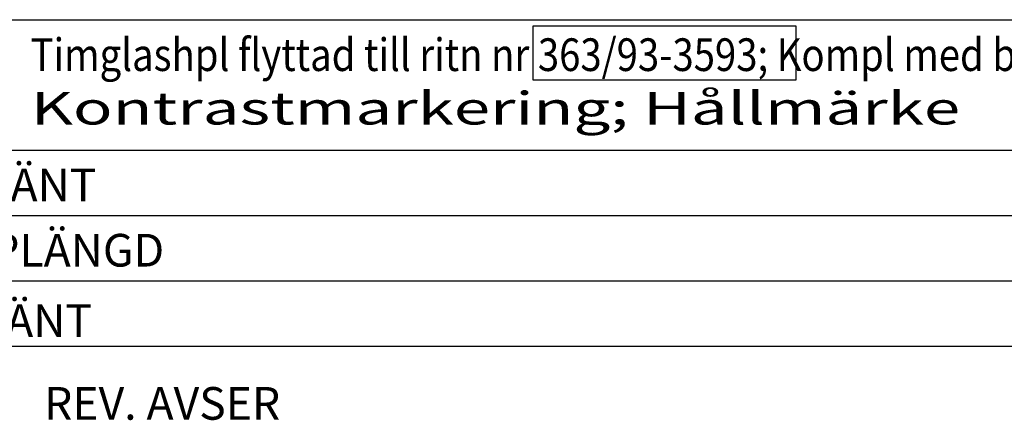
# Model space of a CAD drawing. Units: metres. Extents: x 42644.4 to 42728.5, y 29392.9 to 29456.
# Drawn here: x 42714.6 to 42722.1, y 29400.5 to 29403.6 of the extents above; entities that cross this region are included whole.
import ezdxf
from ezdxf.enums import TextEntityAlignment as Align

# ---------------------------------------------------------------- set-up
doc = ezdxf.new("R2010")
doc.units = ezdxf.units.M
doc.header["$LTSCALE"] = 0.4
doc.header["$MEASUREMENT"] = 0
doc.header["$PDMODE"] = 2
doc.header["$PDSIZE"] = 3
doc.layers.get('0').update_dxf_attribs({"linetype": 'CONTINUOUS'})
doc.layers.get('DEFPOINTS').update_dxf_attribs({"linetype": 'CONTINUOUS'})
for name, color, linetype in [('HO118', 1, 'CONTINUOUS'), ('M-000A', 1, 'CONTINUOUS'), ('URLLAYER', 1, 'CONTINUOUS')]:
    doc.layers.add(name, color=color, linetype=linetype)
doc.styles.add('ISO', font='iso.shx')
doc.styles.add('TXT', font='iso.shx')
doc.dimstyles.new('GB_Planritning', dxfattribs={"dimtxt": 0.7, "dimasz": 0.8, "dimexe": 0, "dimexo": 0, "dimgap": 0.4, "dimtad": 1, "dimdec": 1, "dimzin": 0, "dimdsep": 46, "dimtxsty": 'ISO', "dimblk": 'OBLIQUE', "dimcen": 0, "dimclrd": 4, "dimclre": 4, "dimclrt": 1, "dimadec": 3, "dimazin": 0, "dimtfac": 1, "dimtdec": 1, "dimtofl": 0, "dimtmove": 0, "dimatfit": 3, "dimldrblk": 'OBLIQUE', "dimfxl": 1, "dimtolj": 1, "dimtzin": 0, "dimlwd": -1, "dimlwe": -1, "dimarcsym": 0})

# ---------------------------------------------------------------- blocks, each defined once
blk = doc.blocks.new('TMSTAMP_TK')
at = {"layer": 'M-000A', "color": 1}
for p, q in [((-70, 30.778), (0, 30.778)), ((-70, 28.778), (0, 28.778))]:
    blk.add_line(p, q, dxfattribs=at)
at = {"layer": 'M-000A', "color": 1, "style": 'ISO'}
blk.add_text('REV. AVSER', height=1, dxfattribs=at).set_placement((-50.88, 26.527))
at = {"layer": 'M-000A', "color": 7, "style": 'ISO'}
for tag, p in [('PROJNR/PROJNAMN', (-37.346, 16.014)), ('REV', (-2.917, 0.486))]:
    blk.add_attdef(tag, p, '', height=2, dxfattribs=at)
at = {"layer": 'M-000A', "color": 3, "style": 'ISO'}
for tag, p in [('UNDERRUBRIK', (-37.27, 12.864)), ('PLANTYP', (-37.314, 10.307)), ('HANDLÄGGARE', (-69.028, 8.264)), ('KVAL.SÄK', (-53.866, 8.264)), ('DELGIVEN', (-46.164, 8.264)), ('UNDERRUBRIK', (-37.27, 7.539)), ('DWG-FIL', (-69.028, 4.375)), ('KONSTR', (-58.333, 4.375)), ('UPPDRAGSNR', (-48.125, 4.375)), ('GODKÄND', (-69.028, 0.486)), ('SKALA', (-37.917, 0.486)), ('DIARIENUMMER', (-31.111, 0.486)), ('RITNINGSNUMMER', (-17.014, 0.486))]:
    blk.add_attdef(tag, p, '', height=1.4, dxfattribs=at)
blk = doc.blocks.new('_OBLIQUE')
at = {"color": 0, "linetype": 'ByBlock'}
blk.add_line((-0.5, -0.5), (0.5, 0.5), dxfattribs=at)
blk = doc.blocks.new('*D11')
at = {"layer": 'DEFPOINTS', "color": 0}
for p in [(42719.3028, 29420.9822), (42721.0604, 29401.0596)]:
    blk.add_point(p, dxfattribs=at)
at = {"layer": 'HO118', "color": 4}
blk.add_line((42719.8256, 29415.0564), (42719.3028, 29420.9822), dxfattribs=at)
at = {"layer": 'HO118', "color": 4, "xscale": 0.8, "yscale": 0.8, "zscale": 0.8, "rotation": 95.04194197625894}
blk.add_blockref('_OBLIQUE', (42719.3028, 29420.9822), dxfattribs=at)
at = {"layer": 'HO118', "color": 1, "insert": (42720.4496, 29416.5169), "char_height": 0.7, "attachment_point": 5, "rotation": 275.04194, "style": 'ISO'}
blk.add_mtext('\\A1;R20.0', dxfattribs=at)

msp = doc.modelspace()

# ---------------------------------------------------------------- linework, layer by layer
at = {"layer": 'M-000A'}
for p, q in [((42709.9804, 29403.5752), (42727.4804, 29403.5752)), ((42709.9804, 29402.5752), (42727.4804, 29402.5752)), ((42709.9804, 29402.0752), (42727.4804, 29402.0752)), ((42709.9804, 29401.5752), (42727.4804, 29401.5752))]:
    msp.add_line(p, q, dxfattribs=at)
at = {"layer": 'URLLAYER'}
msp.add_polyline3d([(42718.5076, 29403.1121, 0), (42718.5076, 29403.5275, 0), (42720.5198, 29403.5275, 0), (42720.5198, 29403.1121, 0)], close=True, dxfattribs=at)

# ---------------------------------------------------------------- block references
at = {"layer": 'M-000A', "xscale": 0.25, "yscale": 0.25, "zscale": 0.25}
msp.add_blockref('TMSTAMP_TK', (42727.4804, 29393.8807), dxfattribs=at)

# ---------------------------------------------------------------- texts
at = {"layer": 'M-000A', "style": 'TXT'}
for s, width, p, p2 in [('Timglashpl flyttad till ritn nr 363/93-3593; Kompl med bågsten', 0.94289, (42714.6573, 29403.1824), (42723.1265, 29403.1824)), ('Kontrastmarkering; Hållmärke            ', 1.399038, (42714.6573, 29402.7726), (42723.1265, 29402.7726))]:
    msp.add_text(s, height=0.25, dxfattribs=dict(at, width=width)).set_placement(p, p2, align=Align.FIT)
at = {"layer": 'M-000A', "style": 'ISO'}
for s, p in [('C         2003-02-01      ALLMÄNT', (42710.5339, 29402.1852)), ('B         2002-02-01      RAMPLÄNGD', (42710.5339, 29401.6852)), ('A         2000-01-17      ALLMÄNT', (42710.5105, 29401.1458))]:
    msp.add_text(s, height=0.25, dxfattribs=at).set_placement(p)

# ---------------------------------------------------------------- dimensions: what is measured, and where the dimension line sits
at = {"layer": 'HO118'}
dim = msp.add_radius_dim(center=(42721.0604, 29401.0596), mpoint=(42719.3028, 29420.9822), dimstyle='GB_Planritning', dxfattribs=at)
dim.commit()
dim.dimension.update_dxf_attribs({"geometry": '*D11', "text_midpoint": (42719.7025, 29416.451), "dimtype": 164})

doc.saveas('drawing.dxf')
